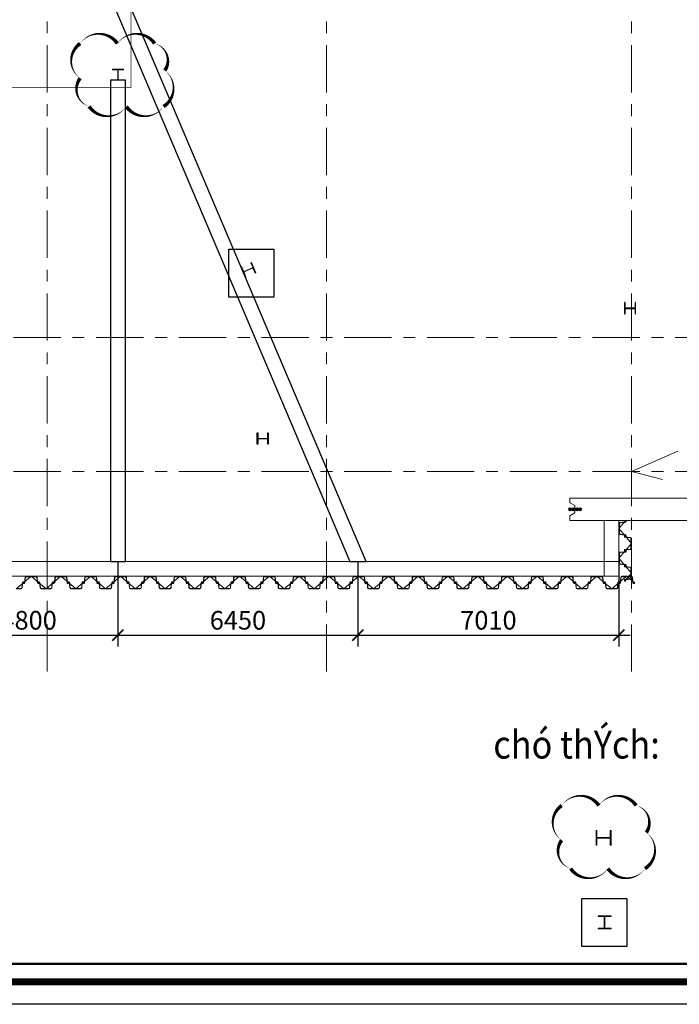
# Model space of a CAD drawing. Units: millimetres. Extents: x 264049 to 1738297, y 2185854 to 2406802.
# Drawn here: x 923076 to 940799, y 2328294 to 2354737 of the extents above; entities that cross this region are included whole.
import ezdxf
from ezdxf.enums import TextEntityAlignment as Align

# ---------------------------------------------------------------- set-up
doc = ezdxf.new("R2010")
doc.units = ezdxf.units.MM
doc.linetypes.add('Grid Line', pattern=[22.225, 12.7, -3.175, 3.175, -3.175])
doc.layers.get('0').update_dxf_attribs({"lineweight": 9})
doc.layers.get('Defpoints').update_dxf_attribs({"lineweight": 9})
for name, color, linetype, lineweight in [('00-XM.Hatch', 8, 'Continuous', 9), ('00-XMT.Piles', 7, 'Continuous', 9), ('00-XMT.Text', 4, 'Continuous', 9), ('02-XMT. STEEL BEAM', 70, 'Continuous', 18), ('04-XMT.Shear Wall', 27, 'Continuous', 9), ('A-ANNO-NOTE', 131, 'Continuous', 30), ('D-STR-SSP-L18.5', 30, 'Continuous', 9), ('D-STR-STRUT', 4, 'Continuous', 9), ('S-BEAM', 12, 'Continuous', 9), ('S-concrete', 4, 'Continuous', 35), ('S-dims', 8, 'Continuous', 15), ('S-FNDN', 32, 'Continuous', 18), ('S-FNDN-IDEN', 2, 'Continuous', 9), ('S-GRID', 1, 'Continuous', 15)]:
    doc.layers.add(name, color=color, linetype=linetype, lineweight=lineweight)
for name, color, linetype in [('00-XMT.Drawing Frame', 7, 'Continuous'), ('08-Main steel', 1, 'Continuous'), ('2_THEP CHU', 1, 'Continuous'), ('net thay', 11, 'Continuous')]:
    doc.layers.add(name, color=color, linetype=linetype)
doc.layers.add('Print', color=1, linetype='Continuous', lineweight=18, plot=False)
doc.layers.add('Tpl_Bound', color=1, linetype='Continuous', plot=False)
doc.styles.add('AUDIT_D_170725165515-0', font='txt')
doc.styles.add('AVANTH', font='txt', dxfattribs={"width": 0.8})
doc.styles.add('VnHelvetlnsH', font='txt')
doc.styles.add('vnsimli 0.7', font='vnsimli.shx', dxfattribs={"width": 0.7})
doc.dimstyles.new('XMT 1-1-300', dxfattribs={"dimscale": 300, "dimtxt": 1.666667, "dimasz": 1, "dimexe": 1, "dimexo": 0, "dimgap": 0.5, "dimtad": 1, "dimdec": 0, "dimzin": 9, "dimdsep": 46, "dimtxsty": 'vnsimli 0.7', "dimblk": 'ARCHTICK', "dimcen": 1.5, "dimdle": 1, "dimclrd": 8, "dimclre": 8, "dimclrt": 115, "dimadec": 0, "dimazin": 0, "dimtfac": 1, "dimtdec": 0, "dimtofl": 0, "dimtmove": 0, "dimatfit": 3, "dimfxl": 0.18, "dimtolj": 1, "dimtzin": 0, "dimarcsym": 0})

# ---------------------------------------------------------------- blocks, each defined once
blk = doc.blocks.new('khung ten chuan')
at = {"layer": '00-XMT.Drawing Frame', "const_width": 239}
blk.add_lwpolyline([(2838, 747), (124878, 747), (124878, 87983), (2838, 87983)], close=True, dxfattribs=at)
at = {"layer": '00-XMT.Drawing Frame', "color": 2, "const_width": 74.7}
blk.add_lwpolyline([(3436, 1344), (124281, 1344), (124281, 87385), (3436, 87385)], close=True, dxfattribs=at)
at = {"layer": 'Print', "linetype": 'Continuous', "lineweight": 0}
blk.add_line((126000, 0), (0, 0), dxfattribs=at)
blk.add_lwpolyline([(126000, 88729), (0, 88729), (0, 0), (126000, 0)], close=True, dxfattribs=at)
at = {"layer": '00-XMT.Drawing Frame', "color": 4, "style": 'VnHelvetlnsH'}
for tag, p in [('DRAWINGTITLE1', (118306, 9745)), ('DRAWINGTITLE2', (118306, 8251))]:
    blk.add_attdef(tag, text='', height=777, dxfattribs=at).set_placement(p, align=Align.CENTER)
at = {"layer": '00-XMT.Drawing Frame', "color": 4, "style": 'AUDIT_D_170725165515-0', "width": 0.85}
for tag, p in [('N/A', (114004, 4631)), ('BPTC-01', (121293, 1942))]:
    blk.add_attdef(tag, text='', height=717, dxfattribs=at).set_placement(p, align=Align.CENTER)
blk = doc.blocks.new('*U22')
blk.add_lwpolyline([(37800, 170), (37930, 170, -0.383643), (37960, 143), (37975, 0), (37976, -6, 0.36397), (37986, -14), (38005, -14, 0.687281), (38008, -7), (37994, 5, -0.687281), (37996, 10), (38001, 10, -0.400971), (38015, -3), (38016, -12, -0.427581), (38006, -22), (37986, -22, -0.36397), (37968, -7), (37967, 0), (37953, 137, 0.383643), (37933, 154), (37800, 154)], format="xyb")
for points in [[(38330, -170, 0.383643), (38360, -143), (38375, 0), (38376, 6, -0.36397), (38386, 14), (38405, 14, -0.687281), (38408, 7), (38394, -5, 0.687281), (38396, -10), (38401, -10, 0.400971), (38415, 3), (38416, 12, 0.427581), (38406, 22), (38386, 22, 0.36397), (38368, 7), (38367, 0), (38353, -137, -0.383643), (38333, -154), (38200, -154), (38067, -154, -0.383643), (38047, -137), (38033, 0), (38032, 7, 0.36397), (38014, 22), (37994, 22, 0.427581), (37984, 12), (37985, 3, 0.400971), (37999, -10), (38004, -10, 0.687281), (38006, -5), (37992, 7, -0.687281), (37995, 14), (38014, 14, -0.36397), (38024, 6), (38025, 0), (38040, -143, 0.383643), (38070, -170), (38200, -170)], [(38730, 170, -0.383643), (38760, 143), (38775, 0), (38776, -6, 0.36397), (38786, -14), (38805, -14, 0.687281), (38808, -7), (38794, 5, -0.687281), (38796, 10), (38801, 10, -0.400971), (38815, -3), (38816, -12, -0.427581), (38806, -22), (38786, -22, -0.36397), (38768, -7), (38767, 0), (38753, 137, 0.383643), (38733, 154), (38600, 154), (38467, 154, 0.383643), (38447, 137), (38433, 0), (38432, -7, -0.36397), (38414, -22), (38394, -22, -0.427581), (38384, -12), (38385, -3, -0.400971), (38399, 10), (38404, 10, -0.687281), (38406, 5), (38392, -7, 0.687281), (38395, -14), (38414, -14, 0.36397), (38424, -6), (38425, 0), (38440, 143, -0.383643), (38470, 170), (38600, 170)], [(39130, -170, 0.383643), (39160, -143), (39175, 0), (39176, 6, -0.36397), (39186, 14), (39205, 14, -0.687281), (39208, 7), (39194, -5, 0.687281), (39196, -10), (39201, -10, 0.400971), (39215, 3), (39216, 12, 0.427581), (39206, 22), (39186, 22, 0.36397), (39168, 7), (39167, 0), (39153, -137, -0.383643), (39133, -154), (39000, -154), (38867, -154, -0.383643), (38847, -137), (38833, 0), (38832, 7, 0.36397), (38814, 22), (38794, 22, 0.427581), (38784, 12), (38785, 3, 0.400971), (38799, -10), (38804, -10, 0.687281), (38806, -5), (38792, 7, -0.687281), (38795, 14), (38814, 14, -0.36397), (38824, 6), (38825, 0), (38840, -143, 0.383643), (38870, -170), (39000, -170)], [(39530, 170, -0.383643), (39560, 143), (39575, 0), (39576, -6, 0.36397), (39586, -14), (39605, -14, 0.687281), (39608, -7), (39594, 5, -0.687281), (39596, 10), (39601, 10, -0.400971), (39615, -3), (39616, -12, -0.427581), (39606, -22), (39586, -22, -0.36397), (39568, -7), (39567, 0), (39553, 137, 0.383643), (39533, 154), (39400, 154), (39267, 154, 0.383643), (39247, 137), (39233, 0), (39232, -7, -0.36397), (39214, -22), (39194, -22, -0.427581), (39184, -12), (39185, -3, -0.400971), (39199, 10), (39204, 10, -0.687281), (39206, 5), (39192, -7, 0.687281), (39195, -14), (39214, -14, 0.36397), (39224, -6), (39225, 0), (39240, 143, -0.383643), (39270, 170), (39400, 170)], [(39930, -170, 0.383643), (39960, -143), (39975, 0), (39976, 6, -0.36397), (39986, 14), (40005, 14, -0.687281), (40008, 7), (39994, -5, 0.687281), (39996, -10), (40001, -10, 0.400971), (40015, 3), (40016, 12, 0.427581), (40006, 22), (39986, 22, 0.36397), (39968, 7), (39967, 0), (39953, -137, -0.383643), (39933, -154), (39800, -154), (39667, -154, -0.383643), (39647, -137), (39633, 0), (39632, 7, 0.36397), (39614, 22), (39594, 22, 0.427581), (39584, 12), (39585, 3, 0.400971), (39599, -10), (39604, -10, 0.687281), (39606, -5), (39592, 7, -0.687281), (39595, 14), (39614, 14, -0.36397), (39624, 6), (39625, 0), (39640, -143, 0.383643), (39670, -170), (39800, -170)], [(40330, 170, -0.383643), (40360, 143), (40375, 0), (40376, -6, 0.36397), (40386, -14), (40405, -14, 0.687281), (40408, -7), (40394, 5, -0.687281), (40396, 10), (40401, 10, -0.400971), (40415, -3), (40416, -12, -0.427581), (40406, -22), (40386, -22, -0.36397), (40368, -7), (40367, 0), (40353, 137, 0.383643), (40333, 154), (40200, 154), (40067, 154, 0.383643), (40047, 137), (40033, 0), (40032, -7, -0.36397), (40014, -22), (39994, -22, -0.427581), (39984, -12), (39985, -3, -0.400971), (39999, 10), (40004, 10, -0.687281), (40006, 5), (39992, -7, 0.687281), (39995, -14), (40014, -14, 0.36397), (40024, -6), (40025, 0), (40040, 143, -0.383643), (40070, 170), (40200, 170)], [(40730, -170, 0.383643), (40760, -143), (40775, 0), (40776, 6, -0.36397), (40786, 14), (40805, 14, -0.687281), (40808, 7), (40794, -5, 0.687281), (40796, -10), (40801, -10, 0.400971), (40815, 3), (40816, 12, 0.427581), (40806, 22), (40786, 22, 0.36397), (40768, 7), (40767, 0), (40753, -137, -0.383643), (40733, -154), (40600, -154), (40467, -154, -0.383643), (40447, -137), (40433, 0), (40432, 7, 0.36397), (40414, 22), (40394, 22, 0.427581), (40384, 12), (40385, 3, 0.400971), (40399, -10), (40404, -10, 0.687281), (40406, -5), (40392, 7, -0.687281), (40395, 14), (40414, 14, -0.36397), (40424, 6), (40425, 0), (40440, -143, 0.383643), (40470, -170), (40600, -170)], [(41130, 170, -0.383643), (41160, 143), (41175, 0), (41176, -6, 0.36397), (41186, -14), (41205, -14, 0.687281), (41208, -7), (41194, 5, -0.687281), (41196, 10), (41201, 10, -0.400971), (41215, -3), (41216, -12, -0.427581), (41206, -22), (41186, -22, -0.36397), (41168, -7), (41167, 0), (41153, 137, 0.383643), (41133, 154), (41000, 154), (40867, 154, 0.383643), (40847, 137), (40833, 0), (40832, -7, -0.36397), (40814, -22), (40794, -22, -0.427581), (40784, -12), (40785, -3, -0.400971), (40799, 10), (40804, 10, -0.687281), (40806, 5), (40792, -7, 0.687281), (40795, -14), (40814, -14, 0.36397), (40824, -6), (40825, 0), (40840, 143, -0.383643), (40870, 170), (41000, 170)], [(41530, -170, 0.383643), (41560, -143), (41575, 0), (41576, 6, -0.36397), (41586, 14), (41605, 14, -0.687281), (41608, 7), (41594, -5, 0.687281), (41596, -10), (41601, -10, 0.400971), (41615, 3), (41616, 12, 0.427581), (41606, 22), (41586, 22, 0.36397), (41568, 7), (41567, 0), (41553, -137, -0.383643), (41533, -154), (41400, -154), (41267, -154, -0.383643), (41247, -137), (41233, 0), (41232, 7, 0.36397), (41214, 22), (41194, 22, 0.427581), (41184, 12), (41185, 3, 0.400971), (41199, -10), (41204, -10, 0.687281), (41206, -5), (41192, 7, -0.687281), (41195, 14), (41214, 14, -0.36397), (41224, 6), (41225, 0), (41240, -143, 0.383643), (41270, -170), (41400, -170)], [(41930, 170, -0.383643), (41960, 143), (41975, 0), (41976, -6, 0.36397), (41986, -14), (42005, -14, 0.687281), (42008, -7), (41994, 5, -0.687281), (41996, 10), (42001, 10, -0.400971), (42015, -3), (42016, -12, -0.427581), (42006, -22), (41986, -22, -0.36397), (41968, -7), (41967, 0), (41953, 137, 0.383643), (41933, 154), (41800, 154), (41667, 154, 0.383643), (41647, 137), (41633, 0), (41632, -7, -0.36397), (41614, -22), (41594, -22, -0.427581), (41584, -12), (41585, -3, -0.400971), (41599, 10), (41604, 10, -0.687281), (41606, 5), (41592, -7, 0.687281), (41595, -14), (41614, -14, 0.36397), (41624, -6), (41625, 0), (41640, 143, -0.383643), (41670, 170), (41800, 170)], [(42330, -170, 0.383643), (42360, -143), (42375, 0), (42376, 6, -0.36397), (42386, 14), (42405, 14, -0.687281), (42408, 7), (42394, -5, 0.687281), (42396, -10), (42401, -10, 0.400971), (42415, 3), (42416, 12, 0.427581), (42406, 22), (42386, 22, 0.36397), (42368, 7), (42367, 0), (42353, -137, -0.383643), (42333, -154), (42200, -154), (42067, -154, -0.383643), (42047, -137), (42033, 0), (42032, 7, 0.36397), (42014, 22), (41994, 22, 0.427581), (41984, 12), (41985, 3, 0.400971), (41999, -10), (42004, -10, 0.687281), (42006, -5), (41992, 7, -0.687281), (41995, 14), (42014, 14, -0.36397), (42024, 6), (42025, 0), (42040, -143, 0.383643), (42070, -170), (42200, -170)], [(42730, 170, -0.383643), (42760, 143), (42775, 0), (42776, -6, 0.36397), (42786, -14), (42805, -14, 0.687281), (42808, -7), (42794, 5, -0.687281), (42796, 10), (42801, 10, -0.400971), (42815, -3), (42816, -12, -0.427581), (42806, -22), (42786, -22, -0.36397), (42768, -7), (42767, 0), (42753, 137, 0.383643), (42733, 154), (42600, 154), (42467, 154, 0.383643), (42447, 137), (42433, 0), (42432, -7, -0.36397), (42414, -22), (42394, -22, -0.427581), (42384, -12), (42385, -3, -0.400971), (42399, 10), (42404, 10, -0.687281), (42406, 5), (42392, -7, 0.687281), (42395, -14), (42414, -14, 0.36397), (42424, -6), (42425, 0), (42440, 143, -0.383643), (42470, 170), (42600, 170)], [(43130, -170, 0.383643), (43160, -143), (43175, 0), (43176, 6, -0.36397), (43186, 14), (43205, 14, -0.687281), (43208, 7), (43194, -5, 0.687281), (43196, -10), (43201, -10, 0.400971), (43215, 3), (43216, 12, 0.427581), (43206, 22), (43186, 22, 0.36397), (43168, 7), (43167, 0), (43153, -137, -0.383643), (43133, -154), (43000, -154), (42867, -154, -0.383643), (42847, -137), (42833, 0), (42832, 7, 0.36397), (42814, 22), (42794, 22, 0.427581), (42784, 12), (42785, 3, 0.400971), (42799, -10), (42804, -10, 0.687281), (42806, -5), (42792, 7, -0.687281), (42795, 14), (42814, 14, -0.36397), (42824, 6), (42825, 0), (42840, -143, 0.383643), (42870, -170), (43000, -170)], [(43530, 170, -0.383643), (43560, 143), (43575, 0), (43576, -6, 0.36397), (43586, -14), (43605, -14, 0.687281), (43608, -7), (43594, 5, -0.687281), (43596, 10), (43601, 10, -0.400971), (43615, -3), (43616, -12, -0.427581), (43606, -22), (43586, -22, -0.36397), (43568, -7), (43567, 0), (43553, 137, 0.383643), (43533, 154), (43400, 154), (43267, 154, 0.383643), (43247, 137), (43233, 0), (43232, -7, -0.36397), (43214, -22), (43194, -22, -0.427581), (43184, -12), (43185, -3, -0.400971), (43199, 10), (43204, 10, -0.687281), (43206, 5), (43192, -7, 0.687281), (43195, -14), (43214, -14, 0.36397), (43224, -6), (43225, 0), (43240, 143, -0.383643), (43270, 170), (43400, 170)], [(43930, -170, 0.383643), (43960, -143), (43975, 0), (43976, 6, -0.36397), (43986, 14), (44005, 14, -0.687281), (44008, 7), (43994, -5, 0.687281), (43996, -10), (44001, -10, 0.400971), (44015, 3), (44016, 12, 0.427581), (44006, 22), (43986, 22, 0.36397), (43968, 7), (43967, 0), (43953, -137, -0.383643), (43933, -154), (43800, -154), (43667, -154, -0.383643), (43647, -137), (43633, 0), (43632, 7, 0.36397), (43614, 22), (43594, 22, 0.427581), (43584, 12), (43585, 3, 0.400971), (43599, -10), (43604, -10, 0.687281), (43606, -5), (43592, 7, -0.687281), (43595, 14), (43614, 14, -0.36397), (43624, 6), (43625, 0), (43640, -143, 0.383643), (43670, -170), (43800, -170)], [(44330, 170, -0.383643), (44360, 143), (44375, 0), (44376, -6, 0.36397), (44386, -14), (44405, -14, 0.687281), (44408, -7), (44394, 5, -0.687281), (44396, 10), (44401, 10, -0.400971), (44415, -3), (44416, -12, -0.427581), (44406, -22), (44386, -22, -0.36397), (44368, -7), (44367, 0), (44353, 137, 0.383643), (44333, 154), (44200, 154), (44067, 154, 0.383643), (44047, 137), (44033, 0), (44032, -7, -0.36397), (44014, -22), (43994, -22, -0.427581), (43984, -12), (43985, -3, -0.400971), (43999, 10), (44004, 10, -0.687281), (44006, 5), (43992, -7, 0.687281), (43995, -14), (44014, -14, 0.36397), (44024, -6), (44025, 0), (44040, 143, -0.383643), (44070, 170), (44200, 170)], [(44730, -170, 0.383643), (44760, -143), (44775, 0), (44776, 6, -0.36397), (44786, 14), (44805, 14, -0.687281), (44808, 7), (44794, -5, 0.687281), (44796, -10), (44801, -10, 0.400971), (44815, 3), (44816, 12, 0.427581), (44806, 22), (44786, 22, 0.36397), (44768, 7), (44767, 0), (44753, -137, -0.383643), (44733, -154), (44600, -154), (44467, -154, -0.383643), (44447, -137), (44433, 0), (44432, 7, 0.36397), (44414, 22), (44394, 22, 0.427581), (44384, 12), (44385, 3, 0.400971), (44399, -10), (44404, -10, 0.687281), (44406, -5), (44392, 7, -0.687281), (44395, 14), (44414, 14, -0.36397), (44424, 6), (44425, 0), (44440, -143, 0.383643), (44470, -170), (44600, -170)], [(45130, 170, -0.383643), (45160, 143), (45175, 0), (45176, -6, 0.36397), (45186, -14), (45205, -14, 0.687281), (45208, -7), (45194, 5, -0.687281), (45196, 10), (45201, 10, -0.400971), (45215, -3), (45216, -12, -0.427581), (45206, -22), (45186, -22, -0.36397), (45168, -7), (45167, 0), (45153, 137, 0.383643), (45133, 154), (45000, 154), (44867, 154, 0.383643), (44847, 137), (44833, 0), (44832, -7, -0.36397), (44814, -22), (44794, -22, -0.427581), (44784, -12), (44785, -3, -0.400971), (44799, 10), (44804, 10, -0.687281), (44806, 5), (44792, -7, 0.687281), (44795, -14), (44814, -14, 0.36397), (44824, -6), (44825, 0), (44840, 143, -0.383643), (44870, 170), (45000, 170)], [(45530, -170, 0.383643), (45560, -143), (45575, 0), (45576, 6, -0.36397), (45586, 14), (45605, 14, -0.687281), (45608, 7), (45594, -5, 0.687281), (45596, -10), (45601, -10, 0.400971), (45615, 3), (45616, 12, 0.427581), (45606, 22), (45586, 22, 0.36397), (45568, 7), (45567, 0), (45553, -137, -0.383643), (45533, -154), (45400, -154), (45267, -154, -0.383643), (45247, -137), (45233, 0), (45232, 7, 0.36397), (45214, 22), (45194, 22, 0.427581), (45184, 12), (45185, 3, 0.400971), (45199, -10), (45204, -10, 0.687281), (45206, -5), (45192, 7, -0.687281), (45195, 14), (45214, 14, -0.36397), (45224, 6), (45225, 0), (45240, -143, 0.383643), (45270, -170), (45400, -170)], [(45930, 170, -0.383643), (45960, 143), (45975, 0), (45976, -6, 0.36397), (45986, -14), (46005, -14, 0.687281), (46008, -7), (45994, 5, -0.687281), (45996, 10), (46001, 10, -0.400971), (46015, -3), (46016, -12, -0.427581), (46006, -22), (45986, -22, -0.36397), (45968, -7), (45967, 0), (45953, 137, 0.383643), (45933, 154), (45800, 154), (45667, 154, 0.383643), (45647, 137), (45633, 0), (45632, -7, -0.36397), (45614, -22), (45594, -22, -0.427581), (45584, -12), (45585, -3, -0.400971), (45599, 10), (45604, 10, -0.687281), (45606, 5), (45592, -7, 0.687281), (45595, -14), (45614, -14, 0.36397), (45624, -6), (45625, 0), (45640, 143, -0.383643), (45670, 170), (45800, 170)], [(46330, -170, 0.383643), (46360, -143), (46375, 0), (46376, 6, -0.36397), (46386, 14), (46405, 14, -0.687281), (46408, 7), (46394, -5, 0.687281), (46396, -10), (46401, -10, 0.400971), (46415, 3), (46416, 12, 0.427581), (46406, 22), (46386, 22, 0.36397), (46368, 7), (46367, 0), (46353, -137, -0.383643), (46333, -154), (46200, -154), (46067, -154, -0.383643), (46047, -137), (46033, 0), (46032, 7, 0.36397), (46014, 22), (45994, 22, 0.427581), (45984, 12), (45985, 3, 0.400971), (45999, -10), (46004, -10, 0.687281), (46006, -5), (45992, 7, -0.687281), (45995, 14), (46014, 14, -0.36397), (46024, 6), (46025, 0), (46040, -143, 0.383643), (46070, -170), (46200, -170)], [(46730, 170, -0.383643), (46760, 143), (46775, 0), (46776, -6, 0.36397), (46786, -14), (46805, -14, 0.687281), (46808, -7), (46794, 5, -0.687281), (46796, 10), (46801, 10, -0.400971), (46815, -3), (46816, -12, -0.427581), (46806, -22), (46786, -22, -0.36397), (46768, -7), (46767, 0), (46753, 137, 0.383643), (46733, 154), (46600, 154), (46467, 154, 0.383643), (46447, 137), (46433, 0), (46432, -7, -0.36397), (46414, -22), (46394, -22, -0.427581), (46384, -12), (46385, -3, -0.400971), (46399, 10), (46404, 10, -0.687281), (46406, 5), (46392, -7, 0.687281), (46395, -14), (46414, -14, 0.36397), (46424, -6), (46425, 0), (46440, 143, -0.383643), (46470, 170), (46600, 170)], [(47130, -170, 0.383643), (47160, -143), (47175, 0), (47176, 6, -0.36397), (47186, 14), (47205, 14, -0.687281), (47208, 7), (47194, -5, 0.687281), (47196, -10), (47201, -10, 0.400971), (47215, 3), (47216, 12, 0.427581), (47206, 22), (47186, 22, 0.36397), (47168, 7), (47167, 0), (47153, -137, -0.383643), (47133, -154), (47000, -154), (46867, -154, -0.383643), (46847, -137), (46833, 0), (46832, 7, 0.36397), (46814, 22), (46794, 22, 0.427581), (46784, 12), (46785, 3, 0.400971), (46799, -10), (46804, -10, 0.687281), (46806, -5), (46792, 7, -0.687281), (46795, 14), (46814, 14, -0.36397), (46824, 6), (46825, 0), (46840, -143, 0.383643), (46870, -170), (47000, -170)], [(47530, 170, -0.383643), (47560, 143), (47575, 0), (47576, -6, 0.36397), (47586, -14), (47605, -14, 0.687281), (47608, -7), (47594, 5, -0.687281), (47596, 10), (47601, 10, -0.400971), (47615, -3), (47616, -12, -0.427581), (47606, -22), (47586, -22, -0.36397), (47568, -7), (47567, 0), (47553, 137, 0.383643), (47533, 154), (47400, 154), (47267, 154, 0.383643), (47247, 137), (47233, 0), (47232, -7, -0.36397), (47214, -22), (47194, -22, -0.427581), (47184, -12), (47185, -3, -0.400971), (47199, 10), (47204, 10, -0.687281), (47206, 5), (47192, -7, 0.687281), (47195, -14), (47214, -14, 0.36397), (47224, -6), (47225, 0), (47240, 143, -0.383643), (47270, 170), (47400, 170)], [(47930, -170, 0.383643), (47960, -143), (47975, 0), (47976, 6, -0.36397), (47986, 14), (48005, 14, -0.687281), (48008, 7), (47994, -5, 0.687281), (47996, -10), (48001, -10, 0.400971), (48015, 3), (48016, 12, 0.427581), (48006, 22), (47986, 22, 0.36397), (47968, 7), (47967, 0), (47953, -137, -0.383643), (47933, -154), (47800, -154), (47667, -154, -0.383643), (47647, -137), (47633, 0), (47632, 7, 0.36397), (47614, 22), (47594, 22, 0.427581), (47584, 12), (47585, 3, 0.400971), (47599, -10), (47604, -10, 0.687281), (47606, -5), (47592, 7, -0.687281), (47595, 14), (47614, 14, -0.36397), (47624, 6), (47625, 0), (47640, -143, 0.383643), (47670, -170), (47800, -170)], [(48330, 170, -0.383643), (48360, 143), (48375, 0), (48376, -6, 0.36397), (48386, -14), (48405, -14, 0.687281), (48408, -7), (48394, 5, -0.687281), (48396, 10), (48401, 10, -0.400971), (48415, -3), (48416, -12, -0.427581), (48406, -22), (48386, -22, -0.36397), (48368, -7), (48367, 0), (48353, 137, 0.383643), (48333, 154), (48200, 154), (48067, 154, 0.383643), (48047, 137), (48033, 0), (48032, -7, -0.36397), (48014, -22), (47994, -22, -0.427581), (47984, -12), (47985, -3, -0.400971), (47999, 10), (48004, 10, -0.687281), (48006, 5), (47992, -7, 0.687281), (47995, -14), (48014, -14, 0.36397), (48024, -6), (48025, 0), (48040, 143, -0.383643), (48070, 170), (48200, 170)], [(48730, -170, 0.383643), (48760, -143), (48775, 0), (48776, 6, -0.36397), (48786, 14), (48805, 14, -0.687281), (48808, 7), (48794, -5, 0.687281), (48796, -10), (48801, -10, 0.400971), (48815, 3), (48816, 12, 0.427581), (48806, 22), (48786, 22, 0.36397), (48768, 7), (48767, 0), (48753, -137, -0.383643), (48733, -154), (48600, -154), (48467, -154, -0.383643), (48447, -137), (48433, 0), (48432, 7, 0.36397), (48414, 22), (48394, 22, 0.427581), (48384, 12), (48385, 3, 0.400971), (48399, -10), (48404, -10, 0.687281), (48406, -5), (48392, 7, -0.687281), (48395, 14), (48414, 14, -0.36397), (48424, 6), (48425, 0), (48440, -143, 0.383643), (48470, -170), (48600, -170)], [(49130, 170, -0.383643), (49160, 143), (49175, 0), (49176, -6, 0.36397), (49186, -14), (49205, -14, 0.687281), (49208, -7), (49194, 5, -0.687281), (49196, 10), (49201, 10, -0.400971), (49215, -3), (49216, -12, -0.427581), (49206, -22), (49186, -22, -0.36397), (49168, -7), (49167, 0), (49153, 137, 0.383643), (49133, 154), (49000, 154), (48867, 154, 0.383643), (48847, 137), (48833, 0), (48832, -7, -0.36397), (48814, -22), (48794, -22, -0.427581), (48784, -12), (48785, -3, -0.400971), (48799, 10), (48804, 10, -0.687281), (48806, 5), (48792, -7, 0.687281), (48795, -14), (48814, -14, 0.36397), (48824, -6), (48825, 0), (48840, 143, -0.383643), (48870, 170), (49000, 170)], [(49530, -170, 0.383643), (49560, -143), (49575, 0), (49576, 6, -0.36397), (49586, 14), (49605, 14, -0.687281), (49608, 7), (49594, -5, 0.687281), (49596, -10), (49601, -10, 0.400971), (49615, 3), (49616, 12, 0.427581), (49606, 22), (49586, 22, 0.36397), (49568, 7), (49567, 0), (49553, -137, -0.383643), (49533, -154), (49400, -154), (49267, -154, -0.383643), (49247, -137), (49233, 0), (49232, 7, 0.36397), (49214, 22), (49194, 22, 0.427581), (49184, 12), (49185, 3, 0.400971), (49199, -10), (49204, -10, 0.687281), (49206, -5), (49192, 7, -0.687281), (49195, 14), (49214, 14, -0.36397), (49224, 6), (49225, 0), (49240, -143, 0.383643), (49270, -170), (49400, -170)], [(49930, 170, -0.383643), (49960, 143), (49975, 0), (49976, -6, 0.36397), (49986, -14), (50005, -14, 0.687281), (50008, -7), (49994, 5, -0.687281), (49996, 10), (50001, 10, -0.400971), (50015, -3), (50016, -12, -0.427581), (50006, -22), (49986, -22, -0.36397), (49968, -7), (49967, 0), (49953, 137, 0.383643), (49933, 154), (49800, 154), (49667, 154, 0.383643), (49647, 137), (49633, 0), (49632, -7, -0.36397), (49614, -22), (49594, -22, -0.427581), (49584, -12), (49585, -3, -0.400971), (49599, 10), (49604, 10, -0.687281), (49606, 5), (49592, -7, 0.687281), (49595, -14), (49614, -14, 0.36397), (49624, -6), (49625, 0), (49640, 143, -0.383643), (49670, 170), (49800, 170)], [(50330, -170, 0.383643), (50360, -143), (50375, 0), (50376, 6, -0.36397), (50386, 14), (50405, 14, -0.687281), (50408, 7), (50394, -5, 0.687281), (50396, -10), (50401, -10, 0.400971), (50415, 3), (50416, 12, 0.427581), (50406, 22), (50386, 22, 0.36397), (50368, 7), (50367, 0), (50353, -137, -0.383643), (50333, -154), (50200, -154), (50067, -154, -0.383643), (50047, -137), (50033, 0), (50032, 7, 0.36397), (50014, 22), (49994, 22, 0.427581), (49984, 12), (49985, 3, 0.400971), (49999, -10), (50004, -10, 0.687281), (50006, -5), (49992, 7, -0.687281), (49995, 14), (50014, 14, -0.36397), (50024, 6), (50025, 0), (50040, -143, 0.383643), (50070, -170), (50200, -170)], [(50730, 170, -0.383643), (50760, 143), (50775, 0), (50776, -6, 0.36397), (50786, -14), (50805, -14, 0.687281), (50808, -7), (50794, 5, -0.687281), (50796, 10), (50801, 10, -0.400971), (50815, -3), (50816, -12, -0.427581), (50806, -22), (50786, -22, -0.36397), (50768, -7), (50767, 0), (50753, 137, 0.383643), (50733, 154), (50600, 154), (50467, 154, 0.383643), (50447, 137), (50433, 0), (50432, -7, -0.36397), (50414, -22), (50394, -22, -0.427581), (50384, -12), (50385, -3, -0.400971), (50399, 10), (50404, 10, -0.687281), (50406, 5), (50392, -7, 0.687281), (50395, -14), (50414, -14, 0.36397), (50424, -6), (50425, 0), (50440, 143, -0.383643), (50470, 170), (50600, 170)], [(51130, -170, 0.383643), (51160, -143), (51175, 0), (51176, 6, -0.36397), (51186, 14), (51205, 14, -0.687281), (51208, 7), (51194, -5, 0.687281), (51196, -10), (51201, -10, 0.400971), (51215, 3), (51216, 12, 0.427581), (51206, 22), (51186, 22, 0.36397), (51168, 7), (51167, 0), (51153, -137, -0.383643), (51133, -154), (51000, -154), (50867, -154, -0.383643), (50847, -137), (50833, 0), (50832, 7, 0.36397), (50814, 22), (50794, 22, 0.427581), (50784, 12), (50785, 3, 0.400971), (50799, -10), (50804, -10, 0.687281), (50806, -5), (50792, 7, -0.687281), (50795, 14), (50814, 14, -0.36397), (50824, 6), (50825, 0), (50840, -143, 0.383643), (50870, -170), (51000, -170)], [(51530, 170, -0.383643), (51560, 143), (51575, 0), (51576, -6, 0.36397), (51586, -14), (51605, -14, 0.687281), (51608, -7), (51594, 5, -0.687281), (51596, 10), (51601, 10, -0.400971), (51615, -3), (51616, -12, -0.427581), (51606, -22), (51586, -22, -0.36397), (51568, -7), (51567, 0), (51553, 137, 0.383643), (51533, 154), (51400, 154), (51267, 154, 0.383643), (51247, 137), (51233, 0), (51232, -7, -0.36397), (51214, -22), (51194, -22, -0.427581), (51184, -12), (51185, -3, -0.400971), (51199, 10), (51204, 10, -0.687281), (51206, 5), (51192, -7, 0.687281), (51195, -14), (51214, -14, 0.36397), (51224, -6), (51225, 0), (51240, 143, -0.383643), (51270, 170), (51400, 170)], [(51930, -170, 0.383643), (51960, -143), (51975, 0), (51976, 6, -0.36397), (51986, 14), (52005, 14, -0.687281), (52008, 7), (51994, -5, 0.687281), (51996, -10), (52001, -10, 0.400971), (52015, 3), (52016, 12, 0.427581), (52006, 22), (51986, 22, 0.36397), (51968, 7), (51967, 0), (51953, -137, -0.383643), (51933, -154), (51800, -154), (51667, -154, -0.383643), (51647, -137), (51633, 0), (51632, 7, 0.36397), (51614, 22), (51594, 22, 0.427581), (51584, 12), (51585, 3, 0.400971), (51599, -10), (51604, -10, 0.687281), (51606, -5), (51592, 7, -0.687281), (51595, 14), (51614, 14, -0.36397), (51624, 6), (51625, 0), (51640, -143, 0.383643), (51670, -170), (51800, -170)], [(52330, 170, -0.383643), (52360, 143), (52375, 0), (52376, -6, 0.36397), (52386, -14), (52405, -14, 0.687281), (52408, -7), (52394, 5, -0.687281), (52396, 10), (52401, 10, -0.400971), (52415, -3), (52416, -12, -0.427581), (52406, -22), (52386, -22, -0.36397), (52368, -7), (52367, 0), (52353, 137, 0.383643), (52333, 154), (52200, 154), (52067, 154, 0.383643), (52047, 137), (52033, 0), (52032, -7, -0.36397), (52014, -22), (51994, -22, -0.427581), (51984, -12), (51985, -3, -0.400971), (51999, 10), (52004, 10, -0.687281), (52006, 5), (51992, -7, 0.687281), (51995, -14), (52014, -14, 0.36397), (52024, -6), (52025, 0), (52040, 143, -0.383643), (52070, 170), (52200, 170)], [(52730, -170, 0.383643), (52760, -143), (52775, 0), (52776, 6, -0.36397), (52786, 14), (52805, 14, -0.687281), (52808, 7), (52794, -5, 0.687281), (52796, -10), (52801, -10, 0.400971), (52815, 3), (52816, 12, 0.427581), (52806, 22), (52786, 22, 0.36397), (52768, 7), (52767, 0), (52753, -137, -0.383643), (52733, -154), (52600, -154), (52467, -154, -0.383643), (52447, -137), (52433, 0), (52432, 7, 0.36397), (52414, 22), (52394, 22, 0.427581), (52384, 12), (52385, 3, 0.400971), (52399, -10), (52404, -10, 0.687281), (52406, -5), (52392, 7, -0.687281), (52395, 14), (52414, 14, -0.36397), (52424, 6), (52425, 0), (52440, -143, 0.383643), (52470, -170), (52600, -170)], [(53130, 170, -0.383643), (53160, 143), (53175, 0), (53176, -6, 0.36397), (53186, -14), (53205, -14, 0.687281), (53208, -7), (53194, 5, -0.687281), (53196, 10), (53201, 10, -0.400971), (53215, -3), (53216, -12, -0.427581), (53206, -22), (53186, -22, -0.36397), (53168, -7), (53167, 0), (53153, 137, 0.383643), (53133, 154), (53000, 154), (52867, 154, 0.383643), (52847, 137), (52833, 0), (52832, -7, -0.36397), (52814, -22), (52794, -22, -0.427581), (52784, -12), (52785, -3, -0.400971), (52799, 10), (52804, 10, -0.687281), (52806, 5), (52792, -7, 0.687281), (52795, -14), (52814, -14, 0.36397), (52824, -6), (52825, 0), (52840, 143, -0.383643), (52870, 170), (53000, 170)], [(53530, -170, 0.383643), (53560, -143), (53575, 0), (53576, 6, -0.36397), (53586, 14), (53605, 14, -0.687281), (53608, 7), (53594, -5, 0.687281), (53596, -10), (53601, -10, 0.400971), (53615, 3), (53616, 12, 0.427581), (53606, 22), (53586, 22, 0.36397), (53568, 7), (53567, 0), (53553, -137, -0.383643), (53533, -154), (53400, -154), (53267, -154, -0.383643), (53247, -137), (53233, 0), (53232, 7, 0.36397), (53214, 22), (53194, 22, 0.427581), (53184, 12), (53185, 3, 0.400971), (53199, -10), (53204, -10, 0.687281), (53206, -5), (53192, 7, -0.687281), (53195, 14), (53214, 14, -0.36397), (53224, 6), (53225, 0), (53240, -143, 0.383643), (53270, -170), (53400, -170)], [(53930, 170, -0.383643), (53960, 143), (53975, 0), (53976, -6, 0.36397), (53986, -14), (54005, -14, 0.687281), (54008, -7), (53994, 5, -0.687281), (53996, 10), (54001, 10, -0.400971), (54015, -3), (54016, -12, -0.427581), (54006, -22), (53986, -22, -0.36397), (53968, -7), (53967, 0), (53953, 137, 0.383643), (53933, 154), (53800, 154), (53667, 154, 0.383643), (53647, 137), (53633, 0), (53632, -7, -0.36397), (53614, -22), (53594, -22, -0.427581), (53584, -12), (53585, -3, -0.400971), (53599, 10), (53604, 10, -0.687281), (53606, 5), (53592, -7, 0.687281), (53595, -14), (53614, -14, 0.36397), (53624, -6), (53625, 0), (53640, 143, -0.383643), (53670, 170), (53800, 170)], [(54330, -170, 0.383643), (54360, -143), (54375, 0), (54376, 6, -0.36397), (54386, 14), (54405, 14, -0.687281), (54408, 7), (54394, -5, 0.687281), (54396, -10), (54401, -10, 0.400971), (54415, 3), (54416, 12, 0.427581), (54406, 22), (54386, 22, 0.36397), (54368, 7), (54367, 0), (54353, -137, -0.383643), (54333, -154), (54200, -154), (54067, -154, -0.383643), (54047, -137), (54033, 0), (54032, 7, 0.36397), (54014, 22), (53994, 22, 0.427581), (53984, 12), (53985, 3, 0.400971), (53999, -10), (54004, -10, 0.687281), (54006, -5), (53992, 7, -0.687281), (53995, 14), (54014, 14, -0.36397), (54024, 6), (54025, 0), (54040, -143, 0.383643), (54070, -170), (54200, -170)]]:
    blk.add_lwpolyline(points, format="xyb", close=True)
at = {"layer": 'Defpoints'}
for p, q in [((37800, 170), (38000, 0)), ((38600, 170), (38400, 0)), ((38600, 170), (38800, 0)), ((39400, 170), (39200, 0)), ((39400, 170), (39600, 0)), ((40200, 170), (40000, 0)), ((40200, 170), (40400, 0)), ((41000, 170), (40800, 0)), ((41000, 170), (41200, 0)), ((41800, 170), (41600, 0)), ((41800, 170), (42000, 0)), ((42600, 170), (42400, 0)), ((42600, 170), (42800, 0)), ((43400, 170), (43200, 0)), ((43400, 170), (43600, 0)), ((44200, 170), (44000, 0)), ((44200, 170), (44400, 0)), ((45000, 170), (44800, 0)), ((45000, 170), (45200, 0)), ((45800, 170), (45600, 0)), ((45800, 170), (46000, 0)), ((46600, 170), (46400, 0)), ((46600, 170), (46800, 0)), ((47400, 170), (47200, 0)), ((47400, 170), (47600, 0)), ((48200, 170), (48000, 0)), ((48200, 170), (48400, 0)), ((49000, 170), (48800, 0)), ((49000, 170), (49200, 0)), ((49800, 170), (49600, 0)), ((49800, 170), (50000, 0)), ((50600, 170), (50400, 0)), ((50600, 170), (50800, 0)), ((51400, 170), (51200, 0)), ((51400, 170), (51600, 0)), ((52200, 170), (52000, 0)), ((52200, 170), (52400, 0)), ((53000, 170), (52800, 0)), ((53000, 170), (53200, 0)), ((53800, 170), (53600, 0)), ((53800, 170), (54000, 0)), ((38200, -170), (38000, 0)), ((38200, -170), (38400, 0)), ((39000, -170), (38800, 0)), ((39000, -170), (39200, 0)), ((39800, -170), (39600, 0)), ((39800, -170), (40000, 0)), ((40600, -170), (40400, 0)), ((40600, -170), (40800, 0)), ((41400, -170), (41200, 0)), ((41400, -170), (41600, 0)), ((42200, -170), (42000, 0)), ((42200, -170), (42400, 0)), ((43000, -170), (42800, 0)), ((43000, -170), (43200, 0)), ((43800, -170), (43600, 0)), ((43800, -170), (44000, 0)), ((44600, -170), (44400, 0)), ((44600, -170), (44800, 0)), ((45400, -170), (45200, 0)), ((45400, -170), (45600, 0)), ((46200, -170), (46000, 0)), ((46200, -170), (46400, 0)), ((47000, -170), (46800, 0)), ((47000, -170), (47200, 0)), ((47800, -170), (47600, 0)), ((47800, -170), (48000, 0)), ((48600, -170), (48400, 0)), ((48600, -170), (48800, 0)), ((49400, -170), (49200, 0)), ((49400, -170), (49600, 0)), ((50200, -170), (50000, 0)), ((50200, -170), (50400, 0)), ((51000, -170), (50800, 0)), ((51000, -170), (51200, 0)), ((51800, -170), (51600, 0)), ((51800, -170), (52000, 0)), ((52600, -170), (52400, 0)), ((52600, -170), (52800, 0)), ((53400, -170), (53200, 0)), ((53400, -170), (53600, 0)), ((54200, -170), (54000, 0)), ((54200, -170), (54400, 0))]:
    blk.add_line(p, q, dxfattribs=at)
blk = doc.blocks.new('w')
at = {"layer": '00-XMT.Piles'}
h = blk.add_hatch(color=8, dxfattribs=at)
h.dxf.hatch_style = 1
edge = h.paths.add_edge_path()
edge.add_arc((324418, 67158), 115, 88.98312, 448.98312)
h = blk.add_hatch(color=8, dxfattribs=at)
h.dxf.hatch_style = 1
edge = h.paths.add_edge_path()
edge.add_arc((325540, 67158), 115, 88.98312, 448.98312)
edge = h.paths.add_edge_path()
edge.add_line((324649, 67109), (324523, 67111))
edge.add_line((325099, 67101), (324856, 67105))
edge.add_line((325443, 67095), (325298, 67098))
edge.add_line((325302, 67209), (325436, 67207))
edge.add_line((324852, 67217), (325098, 67213))
edge.add_line((324513, 67223), (324657, 67221))
h = blk.add_hatch(color=8, dxfattribs=at)
h.dxf.hatch_style = 1
h.paths.add_polyline_path([(324513, 67223, -0.2608874), (324523, 67111), (324649, 67109, -0.2594047), (324657, 67221)])
h = blk.add_hatch(color=8, dxfattribs=at)
h.dxf.hatch_style = 1
edge = h.paths.add_edge_path()
edge.add_arc((324754, 67158), 115, 88.98312, 448.98312)
h = blk.add_hatch(color=8, dxfattribs=at)
h.dxf.hatch_style = 1
h.paths.add_polyline_path([(324852, 67217, -0.2594047), (324856, 67105), (325099, 67101, -0.2590705), (325098, 67213)])
h = blk.add_hatch(color=8, dxfattribs=at)
h.dxf.hatch_style = 1
edge = h.paths.add_edge_path()
edge.add_arc((325199, 67158), 115, 88.98312, 448.98312)
h = blk.add_hatch(color=8, dxfattribs=at)
h.dxf.hatch_style = 1
h.paths.add_polyline_path([(325302, 67209, -0.2590705), (325298, 67098), (325443, 67095, -0.260055), (325436, 67207)])
at = {"layer": 'S-concrete'}
for points in [[(324513, 67223), (324657, 67221)], [(324649, 67109), (324523, 67111)], [(324852, 67217), (325098, 67213)], [(325099, 67101), (324856, 67105)], [(325443, 67095), (325298, 67098)], [(325302, 67209), (325436, 67207)]]:
    blk.add_lwpolyline(points, dxfattribs=at)
for centre in [(324418, 67158), (324754, 67158), (325199, 67158), (325540, 67158)]:
    blk.add_circle(centre, 115, dxfattribs=at)
blk = doc.blocks.new('tv')
at = {"layer": '04-XMT.Shear Wall', "color": 4}
blk.add_lwpolyline([(0, 2801), (0, 8801), (125, 8801), (200, 8661), (400, 8661), (475, 8801), (600, 8801), (600, 2801), (475, 2801), (400, 2941), (200, 2941), (125, 2801), (0, 2801)], dxfattribs=at)
at = {"layer": 'Defpoints'}
blk.add_line((1310, 7141), (1100, 6307), dxfattribs=at)
at = {"layer": 'S-dims', "xscale": -0.25, "yscale": 0.25, "zscale": 0.25, "rotation": 270}
blk.add_blockref('w', (-16490, -72584), dxfattribs=at)
blk = doc.blocks.new('*U20')
for points in [[(330, 170, -0.383643), (360, 143), (375, 0), (376, -6, 0.36397), (386, -14), (405, -14, 0.687281), (408, -7), (394, 5, -0.687281), (396, 10), (401, 10, -0.400971), (415, -3), (416, -12, -0.427581), (406, -22), (386, -22, -0.36397), (368, -7), (367, 0), (353, 137, 0.383643), (333, 154), (200, 154), (67, 154, 0.383643), (47, 137), (33, 0), (32, -7, -0.36397), (14, -22), (-6, -22, -0.427581), (-16, -12), (-15, -3, -0.400971), (-1, 10), (4, 10, -0.687281), (6, 5), (-8, -7, 0.687281), (-5, -14), (14, -14, 0.36397), (24, -6), (25, 0), (40, 143, -0.383643), (70, 170), (200, 170)], [(730, -170, 0.383643), (760, -143), (775, 0), (776, 6, -0.36397), (786, 14), (805, 14, -0.687281), (808, 7), (794, -5, 0.687281), (796, -10), (801, -10, 0.400971), (815, 3), (816, 12, 0.427581), (806, 22), (786, 22, 0.36397), (768, 7), (767, 0), (753, -137, -0.383643), (733, -154), (600, -154), (467, -154, -0.383643), (447, -137), (433, 0), (432, 7, 0.36397), (414, 22), (394, 22, 0.427581), (384, 12), (385, 3, 0.400971), (399, -10), (404, -10, 0.687281), (406, -5), (392, 7, -0.687281), (395, 14), (414, 14, -0.36397), (424, 6), (425, 0), (440, -143, 0.383643), (470, -170), (600, -170)], [(1130, 170, -0.383643), (1160, 143), (1175, 0), (1176, -6, 0.36397), (1186, -14), (1205, -14, 0.687281), (1208, -7), (1194, 5, -0.687281), (1196, 10), (1201, 10, -0.400971), (1215, -3), (1216, -12, -0.427581), (1206, -22), (1186, -22, -0.36397), (1168, -7), (1167, 0), (1153, 137, 0.383643), (1133, 154), (1000, 154), (867, 154, 0.383643), (847, 137), (833, 0), (832, -7, -0.36397), (814, -22), (794, -22, -0.427581), (784, -12), (785, -3, -0.400971), (799, 10), (804, 10, -0.687281), (806, 5), (792, -7, 0.687281), (795, -14), (814, -14, 0.36397), (824, -6), (825, 0), (840, 143, -0.383643), (870, 170), (1000, 170)], [(1530, -170, 0.383643), (1560, -143), (1575, 0), (1576, 6, -0.36397), (1586, 14), (1605, 14, -0.687281), (1608, 7), (1594, -5, 0.687281), (1596, -10), (1601, -10, 0.400971), (1615, 3), (1616, 12, 0.427581), (1606, 22), (1586, 22, 0.36397), (1568, 7), (1567, 0), (1553, -137, -0.383643), (1533, -154), (1400, -154), (1267, -154, -0.383643), (1247, -137), (1233, 0), (1232, 7, 0.36397), (1214, 22), (1194, 22, 0.427581), (1184, 12), (1185, 3, 0.400971), (1199, -10), (1204, -10, 0.687281), (1206, -5), (1192, 7, -0.687281), (1195, 14), (1214, 14, -0.36397), (1224, 6), (1225, 0), (1240, -143, 0.383643), (1270, -170), (1400, -170)]]:
    blk.add_lwpolyline(points, format="xyb", close=True)
at = {"layer": 'Defpoints'}
for p, q in [((200, 170), (0, 0)), ((200, 170), (400, 0)), ((1000, 170), (800, 0)), ((1000, 170), (1200, 0)), ((600, -170), (400, 0)), ((600, -170), (800, 0)), ((1400, -170), (1200, 0)), ((1400, -170), (1600, 0))]:
    blk.add_line(p, q, dxfattribs=at)
blk = doc.blocks.new('KINGPOST')
at = {"layer": '02-XMT. STEEL BEAM'}
for p, q in [((-300, -150), (-300, 150)), ((-285, 150), (-300, 150)), ((-285, 18), (-285, 150)), ((-28, 5), (-272, 5)), ((-15, 18), (-15, 150)), ((-15, 150), (0, 150)), ((0, -150), (0, 150)), ((-285, -150), (-300, -150)), ((-285, -150), (-285, -18)), ((-28, -5), (-272, -5)), ((-15, -150), (-15, -18)), ((-15, -150), (0, -150))]:
    blk.add_line(p, q, dxfattribs=at)
for centre, start, end in [((-272, 18), 180, 270), ((-28, 18), 270, 0), ((-272, -18), 90, 180), ((-28, -18), 0, 90)]:
    blk.add_arc(centre, 13, start, end, dxfattribs=at)
blk = doc.blocks.new('king lop 3 new')
at = {"layer": 'D-STR-STRUT', "lineweight": 15, "rotation": 270}
blk.add_blockref('KINGPOST', (13650, -15450), dxfattribs=at)
at = {"layer": 'D-STR-STRUT', "lineweight": 15, "xscale": -1, "rotation": 23.00228269175082}
blk.add_blockref('KINGPOST', (17017, -20598), dxfattribs=at)
blk = doc.blocks.new('truc dv01 ngang')
at = {"layer": 'S-GRID', "linetype": 'Grid Line', "ltscale": 100}
for p, q in [((30700, -5371), (30700, 49215)), ((38200, -5371), (38200, 49215)), ((46400, -5371), (46400, 49215)), ((68844, 3600), (-9784, 3600)), ((68844, 0), (-9784, 0))]:
    blk.add_line(p, q, dxfattribs=at)
blk = doc.blocks.new('MB KINGPOST')
at = {"layer": '2_THEP CHU'}
for points in [[(872, 9775, 0.414214), (885, 9788), (885, 10032, 0.414214), (872, 10045), (740, 10045), (740, 10060), (1040, 10060), (1040, 10045), (908, 10045, 0.414214), (895, 10032), (895, 9788, 0.414214), (908, 9775), (1040, 9775), (1040, 9760), (740, 9760), (740, 9775)], [(4540, -110), (4540, -95), (4408, -95, -0.414214), (4395, -82), (4395, 162, -0.414214), (4408, 175), (4540, 175), (4540, 190), (4240, 190), (4240, 175), (4372, 175, -0.414214), (4385, 162), (4385, -82, -0.414214), (4372, -95), (4240, -95), (4240, -110)]]:
    blk.add_lwpolyline(points, format="xyb", close=True, dxfattribs=at)
at = {"layer": 'Defpoints'}
blk.add_line((0, 0), (549, -1245), dxfattribs=at)
blk = doc.blocks.new('_ArchTick')
at = {"color": 0, "linetype": 'ByBlock', "const_width": 0.15}
blk.add_lwpolyline([(-0.5, -0.5), (0.5, 0.5)], dxfattribs=at)
blk = doc.blocks.new('*D481')
at = {"layer": '08-Main steel', "color": 8, "lineweight": -2, "transparency": 16777216}
for p, q in [((920916, 2340188), (920916, 2337908)), ((925716, 2340188), (925716, 2337908)), ((920616, 2338208), (926016, 2338208))]:
    blk.add_line(p, q, dxfattribs=at)
at = {"layer": 'Defpoints', "color": 0, "transparency": 16777216}
for p in [(920916, 2340188), (925716, 2340188), (925716, 2338208)]:
    blk.add_point(p, dxfattribs=at)
at = {"layer": '08-Main steel', "color": 8, "lineweight": -2, "transparency": 16777216, "xscale": 300, "yscale": 300, "zscale": 300, "rotation": 180}
blk.add_blockref('_ArchTick', (920916, 2338208), dxfattribs=at)
at = {"layer": '08-Main steel', "color": 8, "lineweight": -2, "transparency": 16777216, "xscale": 300, "yscale": 300, "zscale": 300}
blk.add_blockref('_ArchTick', (925716, 2338208), dxfattribs=at)
at = {"layer": '08-Main steel', "color": 115, "transparency": 16777216, "insert": (923316, 2338608), "char_height": 500, "attachment_point": 5, "style": 'vnsimli 0.7'}
blk.add_mtext('\\A1;4800', dxfattribs=at)
blk = doc.blocks.new('*D482')
at = {"layer": '08-Main steel', "color": 8, "lineweight": -2, "transparency": 16777216}
for p, q in [((925716, 2340188), (925716, 2337908)), ((932165, 2340189), (932165, 2337908)), ((925416, 2338208), (932465, 2338208))]:
    blk.add_line(p, q, dxfattribs=at)
at = {"layer": 'Defpoints', "color": 0, "transparency": 16777216}
for p in [(925716, 2340188), (932165, 2340189), (932165, 2338208)]:
    blk.add_point(p, dxfattribs=at)
at = {"layer": '08-Main steel', "color": 8, "lineweight": -2, "transparency": 16777216, "xscale": 300, "yscale": 300, "zscale": 300, "rotation": 180}
blk.add_blockref('_ArchTick', (925716, 2338208), dxfattribs=at)
at = {"layer": '08-Main steel', "color": 8, "lineweight": -2, "transparency": 16777216, "xscale": 300, "yscale": 300, "zscale": 300}
blk.add_blockref('_ArchTick', (932165, 2338208), dxfattribs=at)
at = {"layer": '08-Main steel', "color": 115, "transparency": 16777216, "insert": (928940, 2338608), "char_height": 500, "attachment_point": 5, "style": 'vnsimli 0.7'}
blk.add_mtext('\\A1;6450', dxfattribs=at)
blk = doc.blocks.new('*D483')
at = {"layer": '08-Main steel', "color": 8, "lineweight": -2, "transparency": 16777216}
for p, q in [((932165, 2340189), (932165, 2337908)), ((939176, 2340189), (939176, 2337908)), ((931865, 2338208), (939476, 2338208))]:
    blk.add_line(p, q, dxfattribs=at)
at = {"layer": 'Defpoints', "color": 0, "transparency": 16777216}
for p in [(932165, 2340189), (939176, 2340189), (939176, 2338208)]:
    blk.add_point(p, dxfattribs=at)
at = {"layer": '08-Main steel', "color": 8, "lineweight": -2, "transparency": 16777216, "xscale": 300, "yscale": 300, "zscale": 300, "rotation": 180}
blk.add_blockref('_ArchTick', (932165, 2338208), dxfattribs=at)
at = {"layer": '08-Main steel', "color": 8, "lineweight": -2, "transparency": 16777216, "xscale": 300, "yscale": 300, "zscale": 300}
blk.add_blockref('_ArchTick', (939176, 2338208), dxfattribs=at)
at = {"layer": '08-Main steel', "color": 115, "transparency": 16777216, "insert": (935670, 2338608), "char_height": 500, "attachment_point": 5, "style": 'vnsimli 0.7'}
blk.add_mtext('\\A1;7010', dxfattribs=at)

msp = doc.modelspace()

# ---------------------------------------------------------------- linework, layer by layer
at = {"layer": '08-Main steel'}
msp.add_lwpolyline([(938177, 2331135), (939384.7, 2331135), (939384.7, 2329845.1), (938177, 2329845.1)], close=True, dxfattribs=at)
at = {"layer": 'D-STR-STRUT'}
msp.add_lwpolyline([(937638.8, 2333633, 0, 100, -0.5205671), (938638.8, 2333633, 0, 100, -0.5205671), (939638.8, 2333633, 0, 100, -0.5205671), (939912.5, 2332906.6, 0, 100, -0.5205671), (939878.4, 2331940.7, 0, 100, -0.5205671), (938878.4, 2331940.7, 0, 100, -0.5205671), (937878.4, 2331940.7, 0, 100, -0.5205671), (937638.8, 2332701.1, 0, 100, -0.5205671)], format="xyseb", close=True, dxfattribs=at)
at = {"layer": 'Defpoints'}
msp.add_line((939515.6, 2342599.1), (940760.8, 2343147.8), dxfattribs=at)
msp.add_line((939515.6, 2342599.1), (940760.8, 2343147.8), dxfattribs=at)

# ---------------------------------------------------------------- block references
at = {"layer": '00-XM.Hatch', "linetype": 'Continuous', "xscale": 0.8067370597273111, "yscale": 0.8067370597273111, "zscale": 0.8067370597273111}
msp.add_blockref('khung ten chuan', (874684.5, 2328294.3), dxfattribs=at)
at = {"layer": '04-XMT.Shear Wall', "rotation": 90}
msp.add_blockref('tv', (946656.9, 2341289.5), dxfattribs=at)
at = {"layer": 'D-STR-SSP-L18.5', "xscale": -1}
for name, p, rotation in [('*U20', (939345.6, 2339673), 270), ('*U22', (885183.7, 2339619.1), 180)]:
    msp.add_blockref(name, p, dxfattribs=dict(at, rotation=rotation))
at = {"layer": 'D-STR-STRUT', "lineweight": 15}
for p, xscale, yscale, zscale, rotation in [((938964.1, 2332764.8), -1.333333333333335, 1.333333333333335, 1.333333333333333, 180), ((938789.6, 2330320.9), -1.166666666666668, 1.166666666666668, 1.166666666666667, 90)]:
    msp.add_blockref('KINGPOST', p, dxfattribs=dict(at, xscale=xscale, yscale=yscale, zscale=zscale, rotation=rotation))
at = {"layer": 'net thay'}
msp.add_blockref('king lop 3 new', (912065.6, 2368559.1), dxfattribs=at)

# ---------------------------------------------------------------- texts
at = {"layer": '00-XMT.Text', "style": 'AVANTH', "width": 0.9}
msp.add_text('%%Uchó thÝch:', height=750, dxfattribs=at).set_placement((935801.1, 2334894.7))

# ---------------------------------------------------------------- next in the draw order: block references
at = {"layer": 'S-BEAM', "color": 251}
msp.add_blockref('truc dv01 ngang', (893115.6, 2342599.1), dxfattribs=at)

# ---------------------------------------------------------------- next in the draw order: linework, layer by layer
at = {"layer": '08-Main steel'}
msp.add_lwpolyline([(928696.5, 2348577.2), (929904.2, 2348577.2), (929904.2, 2347287.3), (928696.5, 2347287.3)], close=True, dxfattribs=at)
at = {"layer": 'A-ANNO-NOTE'}
for points in [[(932382.5, 2340189.1), (925849.8, 2355577.3), (925481.6, 2355421), (931947.9, 2340189.1)], [(925915.5, 2340188.3), (925915.6, 2353109.1), (925515.6, 2353109.1), (925515.5, 2340188.3)]]:
    msp.add_lwpolyline(points, close=True, dxfattribs=at)
at = {"layer": 'D-STR-STRUT'}
msp.add_lwpolyline([(924702, 2354097.6, 0, 100, -0.5205671), (925702, 2354097.6, 0, 100, -0.5205671), (926702, 2354097.6, 0, 100, -0.5205671), (926975.7, 2353371.3, 0, 100, -0.5205671), (926941.6, 2352405.3, 0, 100, -0.5205671), (925941.6, 2352405.3, 0, 100, -0.5205671), (924941.6, 2352405.3, 0, 100, -0.5205671), (924702, 2353165.7, 0, 100, -0.5205671)], format="xyseb", close=True, dxfattribs=at)
at = {"layer": 'S-FNDN', "color": 7, "const_width": 20}
msp.add_lwpolyline([(912065.6, 2357439.1), (920565.6, 2357439.1), (920565.6, 2352909.1), (926065.6, 2352909.1), (926065.6, 2373089.1), (920565.6, 2373089.1), (920565.6, 2368559.1), (912065.6, 2368559.1), (912065.6, 2373089.1), (906565.6, 2373089.1), (906565.6, 2352909.1), (912065.6, 2352909.1)], close=True, dxfattribs=at)
at = {"layer": 'S-FNDN-IDEN', "color": 6}
for points in [[(938775.6, 2339789.1), (939175.6, 2339789.1), (939175.6, 2341289.5), (938775.6, 2341289.5)], [(885905.6, 2340189.1), (939175.6, 2340189.1), (939175.6, 2339789.1), (885905.6, 2339789.1)]]:
    msp.add_lwpolyline(points, close=True, dxfattribs=at)
at = {"layer": 'Tpl_Bound', "color": 1}
msp.add_lwpolyline([(874684.5, 2328294.3), (874684.5, 2399875.5), (976333.3, 2399875.5), (976333.3, 2328294.3)], close=True, dxfattribs=at)

# ---------------------------------------------------------------- next in the draw order: block references
at = {"layer": 'D-STR-STRUT', "rotation": 90}
msp.add_blockref('MB KINGPOST', (939515.6, 2342599.1), dxfattribs=at)

# ---------------------------------------------------------------- next in the draw order: dimensions: what is measured, and where the dimension line sits
at = {"layer": '08-Main steel'}
for base, p1, p2, picture, middle in [((925715.5, 2338207.7), (920915.5, 2340188.3), (925715.5, 2340188.3), '*D481', (923315.5, 2338607.7)), ((932165.2, 2338207.7), (925715.5, 2340188.3), (932165.2, 2340189.1), '*D482', (928940.3, 2338607.7)), ((939175.6, 2338207.7), (932165.2, 2340189.1), (939175.6, 2340189.1), '*D483', (935670.4, 2338607.7))]:
    dim = msp.add_linear_dim(base=base, p1=p1, p2=p2, dimstyle='XMT 1-1-300', override={"dimtmove": 1}, dxfattribs=at)
    dim.commit()
    dim.dimension.update_dxf_attribs({"geometry": picture, "text_midpoint": middle})

doc.saveas('drawing.dxf')
